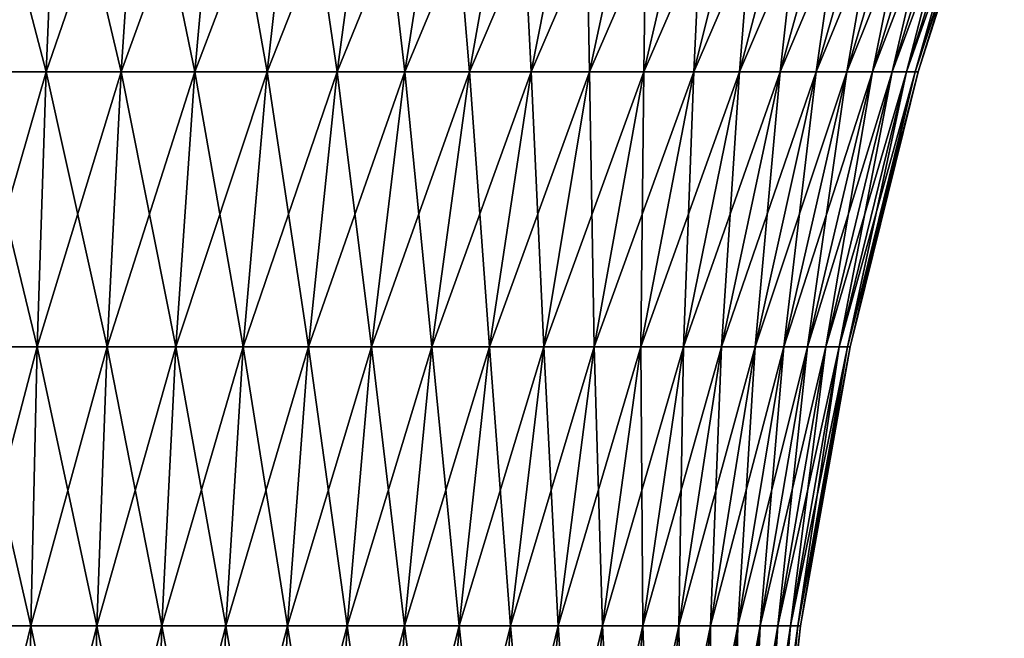
# Model space of a CAD drawing. Extents: x -30 to 30, y -82.7 to 0.
# Drawn here: x 0.9 to 9, y -32.1 to -27 of the extents above; entities that cross this region are included whole.
import ezdxf

# ---------------------------------------------------------------- set-up
doc = ezdxf.new("R2010")
doc.units = 0
doc.layers.add('L3', color=7, linetype='CONTINUOUS')

msp = doc.modelspace()

# ---------------------------------------------------------------- linework, layer by layer
at = {"layer": 'L3', "color": 7}
for points in [[(0.472646, -27.42172, -8.315836), (0.513233, -25.1828, -9.029928), (1.100209, -27.42172, -8.256274)], [(1.194685, -25.1828, 8.965251), (0.513233, -25.1828, 9.029928), (0.472646, -27.42172, 8.315836)], [(1.100209, -27.42172, 8.256274), (1.194685, -25.1828, 8.965251), (0.472646, -27.42172, 8.315836)], [(0.513233, -25.1828, -9.029928), (1.194685, -25.1828, -8.965251), (1.100209, -27.42172, -8.256274)], [(1.100209, -27.42172, -8.256274), (1.194685, -25.1828, -8.965251), (1.721469, -27.42172, -8.149421)], [(1.869294, -25.1828, 8.849222), (1.194685, -25.1828, 8.965251), (1.100209, -27.42172, 8.256274)], [(1.721469, -27.42172, 8.149421), (1.869294, -25.1828, 8.849222), (1.100209, -27.42172, 8.256274)], [(1.194685, -25.1828, -8.965251), (1.869294, -25.1828, -8.849222), (1.721469, -27.42172, -8.149421)], [(1.721469, -27.42172, -8.149421), (1.869294, -25.1828, -8.849222), (2.332869, -27.42172, -7.995889)], [(2.533196, -25.1828, 8.682506), (1.869294, -25.1828, 8.849222), (1.721469, -27.42172, 8.149421)], [(2.332869, -27.42172, 7.995889), (2.533196, -25.1828, 8.682506), (1.721469, -27.42172, 8.149421)], [(1.869294, -25.1828, -8.849222), (2.533196, -25.1828, -8.682506), (2.332869, -27.42172, -7.995889)], [(2.332869, -27.42172, -7.995889), (2.533196, -25.1828, -8.682506), (2.930907, -27.42172, -7.796557)], [(3.182588, -25.1828, 8.466057), (2.533196, -25.1828, 8.682506), (2.332869, -27.42172, 7.995889)], [(2.930907, -27.42172, 7.796557), (3.182588, -25.1828, 8.466057), (2.332869, -27.42172, 7.995889)], [(2.533196, -25.1828, -8.682506), (3.182588, -25.1828, -8.466057), (2.930907, -27.42172, -7.796557)], [(2.930907, -27.42172, -7.796557), (3.182588, -25.1828, -8.466057), (3.512157, -27.42172, -7.552567)], [(3.813751, -25.1828, 8.201116), (3.182588, -25.1828, 8.466057), (2.930907, -27.42172, 7.796557)], [(3.512157, -27.42172, 7.552567), (3.813751, -25.1828, 8.201116), (2.930907, -27.42172, 7.796557)], [(3.182588, -25.1828, -8.466057), (3.813751, -25.1828, -8.201116), (3.512157, -27.42172, -7.552567)], [(3.512157, -27.42172, -7.552567), (3.813751, -25.1828, -8.201116), (4.07329, -27.42172, -7.265317)], [(4.423068, -25.1828, 7.889199), (3.813751, -25.1828, 8.201116), (3.512157, -27.42172, 7.552567)], [(4.07329, -27.42172, 7.265317), (4.423068, -25.1828, 7.889199), (3.512157, -27.42172, 7.552567)], [(3.813751, -25.1828, -8.201116), (4.423068, -25.1828, -7.889199), (4.07329, -27.42172, -7.265317)], [(4.07329, -27.42172, -7.265317), (4.423068, -25.1828, -7.889199), (4.611091, -27.42172, -6.936452)], [(5.007051, -25.1828, 7.532094), (4.423068, -25.1828, 7.889199), (4.07329, -27.42172, 7.265317)], [(4.611091, -27.42172, 6.936452), (5.007051, -25.1828, 7.532094), (4.07329, -27.42172, 7.265317)], [(4.423068, -25.1828, -7.889199), (5.007051, -25.1828, -7.532094), (4.611091, -27.42172, -6.936452)], [(5.12248, -27.42172, 6.567855), (5.562354, -25.1828, 7.131845), (4.611091, -27.42172, 6.936452)], [(4.611091, -27.42172, -6.936452), (5.007051, -25.1828, -7.532094), (5.12248, -27.42172, -6.567855)], [(5.562354, -25.1828, 7.131845), (5.007051, -25.1828, 7.532094), (4.611091, -27.42172, 6.936452)], [(5.007051, -25.1828, -7.532094), (5.562354, -25.1828, -7.131845), (5.12248, -27.42172, -6.567855)], [(6.085796, -25.1828, 6.690746), (5.562354, -25.1828, 7.131845), (5.12248, -27.42172, 6.567855)], [(5.604528, -27.42172, 6.161638), (6.085796, -25.1828, 6.690746), (5.12248, -27.42172, 6.567855)], [(5.12248, -27.42172, -6.567855), (5.562354, -25.1828, -7.131845), (5.604528, -27.42172, -6.161638)], [(5.562354, -25.1828, -7.131845), (6.085796, -25.1828, -6.690746), (5.604528, -27.42172, -6.161638)], [(6.57438, -25.1828, 6.211323), (6.085796, -25.1828, 6.690746), (5.604528, -27.42172, 6.161638)], [(6.054474, -27.42172, 5.720128), (6.57438, -25.1828, 6.211323), (5.604528, -27.42172, 6.161638)], [(5.604528, -27.42172, -6.161638), (6.085796, -25.1828, -6.690746), (6.054474, -27.42172, -5.720128)], [(7.025306, -25.1828, 5.696322), (6.57438, -25.1828, 6.211323), (6.054474, -27.42172, 5.720128)], [(6.469741, -27.42172, 5.245854), (7.025306, -25.1828, 5.696322), (6.054474, -27.42172, 5.720128)], [(6.085796, -25.1828, -6.690746), (6.57438, -25.1828, -6.211323), (6.054474, -27.42172, -5.720128)], [(6.054474, -27.42172, -5.720128), (6.57438, -25.1828, -6.211323), (6.469741, -27.42172, -5.245854)], [(7.435991, -25.1828, 5.148693), (7.025306, -25.1828, 5.696322), (6.469741, -27.42172, 5.245854)], [(6.847949, -27.42172, 4.741531), (7.435991, -25.1828, 5.148693), (6.469741, -27.42172, 5.245854)], [(6.57438, -25.1828, -6.211323), (7.025306, -25.1828, -5.696322), (6.469741, -27.42172, -5.245854)], [(6.469741, -27.42172, -5.245854), (7.025306, -25.1828, -5.696322), (6.847949, -27.42172, -4.741531)], [(7.804084, -25.1828, 4.571573), (7.435991, -25.1828, 5.148693), (6.847949, -27.42172, 4.741531)], [(7.186932, -27.42172, 4.21005), (7.804084, -25.1828, 4.571573), (6.847949, -27.42172, 4.741531)], [(7.025306, -25.1828, -5.696322), (7.435991, -25.1828, -5.148693), (6.847949, -27.42172, -4.741531)], [(6.847949, -27.42172, -4.741531), (7.435991, -25.1828, -5.148693), (7.186932, -27.42172, -4.21005)], [(8.127475, -25.1828, 3.968267), (7.804084, -25.1828, 4.571573), (7.186932, -27.42172, 4.21005)], [(7.48475, -27.42172, 3.654454), (8.127475, -25.1828, 3.968267), (7.186932, -27.42172, 4.21005)], [(7.435991, -25.1828, -5.148693), (7.804084, -25.1828, -4.571573), (7.186932, -27.42172, -4.21005)], [(7.186932, -27.42172, -4.21005), (7.804084, -25.1828, -4.571573), (7.48475, -27.42172, -3.654454)], [(8.404314, -25.1828, 3.342231), (8.127475, -25.1828, 3.968267), (7.48475, -27.42172, 3.654454)], [(7.739696, -27.42172, 3.077926), (8.404314, -25.1828, 3.342231), (7.48475, -27.42172, 3.654454)], [(7.804084, -25.1828, -4.571573), (8.127475, -25.1828, -3.968267), (7.48475, -27.42172, -3.654454)], [(7.48475, -27.42172, -3.654454), (8.127475, -25.1828, -3.968267), (7.739696, -27.42172, -3.077926)], [(8.633013, -25.1828, 2.697051), (8.404314, -25.1828, 3.342231), (7.739696, -27.42172, 3.077926)], [(7.95031, -27.42172, 2.483767), (8.633013, -25.1828, 2.697051), (7.739696, -27.42172, 3.077926)], [(8.127475, -25.1828, -3.968267), (8.404314, -25.1828, -3.342231), (7.739696, -27.42172, -3.077926)], [(7.739696, -27.42172, -3.077926), (8.404314, -25.1828, -3.342231), (7.95031, -27.42172, -2.483767)], [(8.812264, -25.1828, 2.036423), (8.633013, -25.1828, 2.697051), (7.95031, -27.42172, 2.483767)], [(8.115385, -27.42172, 1.875382), (8.812264, -25.1828, 2.036423), (7.95031, -27.42172, 2.483767)], [(8.404314, -25.1828, -3.342231), (8.633013, -25.1828, -2.697051), (7.95031, -27.42172, -2.483767)], [(7.95031, -27.42172, -2.483767), (8.633013, -25.1828, -2.697051), (8.115385, -27.42172, -1.875382)], [(8.941038, -25.1828, 1.364131), (8.812264, -25.1828, 2.036423), (8.115385, -27.42172, 1.875382)], [(8.233975, -27.42172, 1.256254), (8.941038, -25.1828, 1.364131), (8.115385, -27.42172, 1.875382)], [(8.633013, -25.1828, -2.697051), (8.812264, -25.1828, -2.036423), (8.115385, -27.42172, -1.875382)], [(8.115385, -27.42172, -1.875382), (8.812264, -25.1828, -2.036423), (8.233975, -27.42172, -1.256254)], [(9.018598, -25.1828, 0.684024), (8.941038, -25.1828, 1.364131), (8.233975, -27.42172, 1.256254)], [(8.305402, -27.42172, 0.629931), (9.018598, -25.1828, 0.684024), (8.233975, -27.42172, 1.256254)], [(8.812264, -25.1828, -2.036423), (8.941038, -25.1828, -1.364131), (8.233975, -27.42172, -1.256254)], [(8.233975, -27.42172, -1.256254), (8.941038, -25.1828, -1.364131), (8.305402, -27.42172, -0.629931)], [(9.044501, -25.1828), (9.018598, -25.1828, 0.684024), (8.305402, -27.42172, 0.629931)], [(8.329256, -27.42172), (9.044501, -25.1828), (8.305402, -27.42172, 0.629931)], [(8.941038, -25.1828, -1.364131), (9.018598, -25.1828, -0.684024), (8.305402, -27.42172, -0.629931)], [(8.305402, -27.42172, -0.629931), (9.018598, -25.1828, -0.684024), (8.329256, -27.42172)], [(9.018598, -25.1828, -0.684024), (9.044501, -25.1828), (8.329256, -27.42172)], [(0.440635, -29.70341, -7.752623), (0.472646, -27.42172, -8.315836), (1.025694, -29.70341, -7.697096)], [(1.100209, -27.42172, 8.256274), (0.472646, -27.42172, 8.315836), (0.440635, -29.70341, 7.752623)], [(1.025694, -29.70341, 7.697096), (1.100209, -27.42172, 8.256274), (0.440635, -29.70341, 7.752623)], [(0.472646, -27.42172, -8.315836), (1.100209, -27.42172, -8.256274), (1.025694, -29.70341, -7.697096)], [(1.025694, -29.70341, -7.697096), (1.100209, -27.42172, -8.256274), (1.604878, -29.70341, -7.59748)], [(1.721469, -27.42172, 8.149421), (1.100209, -27.42172, 8.256274), (1.025694, -29.70341, 7.697096)], [(1.604878, -29.70341, 7.59748), (1.721469, -27.42172, 8.149421), (1.025694, -29.70341, 7.697096)], [(1.100209, -27.42172, -8.256274), (1.721469, -27.42172, -8.149421), (1.604878, -29.70341, -7.59748)], [(1.604878, -29.70341, -7.59748), (1.721469, -27.42172, -8.149421), (2.17487, -29.70341, -7.454345)], [(2.332869, -27.42172, 7.995889), (1.721469, -27.42172, 8.149421), (1.604878, -29.70341, 7.59748)], [(2.17487, -29.70341, 7.454345), (2.332869, -27.42172, 7.995889), (1.604878, -29.70341, 7.59748)], [(1.721469, -27.42172, -8.149421), (2.332869, -27.42172, -7.995889), (2.17487, -29.70341, -7.454345)], [(2.17487, -29.70341, -7.454345), (2.332869, -27.42172, -7.995889), (2.732404, -29.70341, -7.268514)], [(2.930907, -27.42172, 7.796557), (2.332869, -27.42172, 7.995889), (2.17487, -29.70341, 7.454345)], [(2.732404, -29.70341, 7.268514), (2.930907, -27.42172, 7.796557), (2.17487, -29.70341, 7.454345)], [(2.332869, -27.42172, -7.995889), (2.930907, -27.42172, -7.796557), (2.732404, -29.70341, -7.268514)], [(2.732404, -29.70341, -7.268514), (2.930907, -27.42172, -7.796557), (3.274287, -29.70341, -7.041049)], [(3.512157, -27.42172, 7.552567), (2.930907, -27.42172, 7.796557), (2.732404, -29.70341, 7.268514)], [(3.274287, -29.70341, 7.041049), (3.512157, -27.42172, 7.552567), (2.732404, -29.70341, 7.268514)], [(2.930907, -27.42172, -7.796557), (3.512157, -27.42172, -7.552567), (3.274287, -29.70341, -7.041049)], [(3.274287, -29.70341, -7.041049), (3.512157, -27.42172, -7.552567), (3.797415, -29.70341, -6.773254)], [(4.07329, -27.42172, 7.265317), (3.512157, -27.42172, 7.552567), (3.274287, -29.70341, 7.041049)], [(3.797415, -29.70341, 6.773254), (4.07329, -27.42172, 7.265317), (3.274287, -29.70341, 7.041049)], [(3.512157, -27.42172, -7.552567), (4.07329, -27.42172, -7.265317), (3.797415, -29.70341, -6.773254)], [(4.298792, -29.70341, 6.466662), (4.611091, -27.42172, 6.936452), (3.797415, -29.70341, 6.773254)], [(3.797415, -29.70341, -6.773254), (4.07329, -27.42172, -7.265317), (4.298792, -29.70341, -6.466662)], [(4.611091, -27.42172, 6.936452), (4.07329, -27.42172, 7.265317), (3.797415, -29.70341, 6.773254)], [(4.07329, -27.42172, -7.265317), (4.611091, -27.42172, -6.936452), (4.298792, -29.70341, -6.466662)], [(5.12248, -27.42172, 6.567855), (4.611091, -27.42172, 6.936452), (4.298792, -29.70341, 6.466662)], [(4.775546, -29.70341, 6.123029), (5.12248, -27.42172, 6.567855), (4.298792, -29.70341, 6.466662)], [(4.298792, -29.70341, -6.466662), (4.611091, -27.42172, -6.936452), (4.775546, -29.70341, -6.123029)], [(4.611091, -27.42172, -6.936452), (5.12248, -27.42172, -6.567855), (4.775546, -29.70341, -6.123029)], [(5.604528, -27.42172, 6.161638), (5.12248, -27.42172, 6.567855), (4.775546, -29.70341, 6.123029)], [(5.224946, -29.70341, 5.744325), (5.604528, -27.42172, 6.161638), (4.775546, -29.70341, 6.123029)], [(4.775546, -29.70341, -6.123029), (5.12248, -27.42172, -6.567855), (5.224946, -29.70341, -5.744325)], [(5.12248, -27.42172, -6.567855), (5.604528, -27.42172, -6.161638), (5.224946, -29.70341, -5.744325)], [(6.054474, -27.42172, 5.720128), (5.604528, -27.42172, 6.161638), (5.224946, -29.70341, 5.744325)], [(5.644418, -29.70341, 5.332717), (6.054474, -27.42172, 5.720128), (5.224946, -29.70341, 5.744325)], [(5.224946, -29.70341, -5.744325), (5.604528, -27.42172, -6.161638), (5.644418, -29.70341, -5.332717)], [(5.604528, -27.42172, -6.161638), (6.054474, -27.42172, -5.720128), (5.644418, -29.70341, -5.332717)], [(6.469741, -27.42172, 5.245854), (6.054474, -27.42172, 5.720128), (5.644418, -29.70341, 5.332717)], [(6.03156, -29.70341, 4.890564), (6.469741, -27.42172, 5.245854), (5.644418, -29.70341, 5.332717)], [(5.644418, -29.70341, -5.332717), (6.054474, -27.42172, -5.720128), (6.03156, -29.70341, -4.890564)], [(6.847949, -27.42172, 4.741531), (6.469741, -27.42172, 5.245854), (6.03156, -29.70341, 4.890564)], [(6.384153, -29.70341, 4.420398), (6.847949, -27.42172, 4.741531), (6.03156, -29.70341, 4.890564)], [(6.054474, -27.42172, -5.720128), (6.469741, -27.42172, -5.245854), (6.03156, -29.70341, -4.890564)], [(6.03156, -29.70341, -4.890564), (6.469741, -27.42172, -5.245854), (6.384153, -29.70341, -4.420398)], [(7.186932, -27.42172, 4.21005), (6.847949, -27.42172, 4.741531), (6.384153, -29.70341, 4.420398)], [(6.700178, -29.70341, 3.924913), (7.186932, -27.42172, 4.21005), (6.384153, -29.70341, 4.420398)], [(6.469741, -27.42172, -5.245854), (6.847949, -27.42172, -4.741531), (6.384153, -29.70341, -4.420398)], [(6.384153, -29.70341, -4.420398), (6.847949, -27.42172, -4.741531), (6.700178, -29.70341, -3.924913)], [(7.48475, -27.42172, 3.654454), (7.186932, -27.42172, 4.21005), (6.700178, -29.70341, 3.924913)], [(6.977825, -29.70341, 3.406946), (7.48475, -27.42172, 3.654454), (6.700178, -29.70341, 3.924913)], [(6.847949, -27.42172, -4.741531), (7.186932, -27.42172, -4.21005), (6.700178, -29.70341, -3.924913)], [(6.700178, -29.70341, -3.924913), (7.186932, -27.42172, -4.21005), (6.977825, -29.70341, -3.406946)], [(7.739696, -27.42172, 3.077926), (7.48475, -27.42172, 3.654454), (6.977825, -29.70341, 3.406946)], [(7.215504, -29.70341, 2.869465), (7.739696, -27.42172, 3.077926), (6.977825, -29.70341, 3.406946)], [(7.186932, -27.42172, -4.21005), (7.48475, -27.42172, -3.654454), (6.977825, -29.70341, -3.406946)], [(6.977825, -29.70341, -3.406946), (7.48475, -27.42172, -3.654454), (7.215504, -29.70341, -2.869465)], [(7.95031, -27.42172, 2.483767), (7.739696, -27.42172, 3.077926), (7.215504, -29.70341, 2.869465)], [(7.411853, -29.70341, 2.315547), (7.95031, -27.42172, 2.483767), (7.215504, -29.70341, 2.869465)], [(7.48475, -27.42172, -3.654454), (7.739696, -27.42172, -3.077926), (7.215504, -29.70341, -2.869465)], [(7.215504, -29.70341, -2.869465), (7.739696, -27.42172, -3.077926), (7.411853, -29.70341, -2.315547)], [(8.115385, -27.42172, 1.875382), (7.95031, -27.42172, 2.483767), (7.411853, -29.70341, 2.315547)], [(7.565748, -29.70341, 1.748366), (8.115385, -27.42172, 1.875382), (7.411853, -29.70341, 2.315547)], [(7.739696, -27.42172, -3.077926), (7.95031, -27.42172, -2.483767), (7.411853, -29.70341, -2.315547)], [(7.411853, -29.70341, -2.315547), (7.95031, -27.42172, -2.483767), (7.565748, -29.70341, -1.748366)], [(8.233975, -27.42172, 1.256254), (8.115385, -27.42172, 1.875382), (7.565748, -29.70341, 1.748366)], [(7.676307, -29.70341, 1.171171), (8.233975, -27.42172, 1.256254), (7.565748, -29.70341, 1.748366)], [(7.95031, -27.42172, -2.483767), (8.115385, -27.42172, -1.875382), (7.565748, -29.70341, -1.748366)], [(7.565748, -29.70341, -1.748366), (8.115385, -27.42172, -1.875382), (7.676307, -29.70341, -1.171171)], [(8.305402, -27.42172, 0.629931), (8.233975, -27.42172, 1.256254), (7.676307, -29.70341, 1.171171)], [(7.742896, -29.70341, 0.587268), (8.305402, -27.42172, 0.629931), (7.676307, -29.70341, 1.171171)], [(8.115385, -27.42172, -1.875382), (8.233975, -27.42172, -1.256254), (7.676307, -29.70341, -1.171171)], [(7.676307, -29.70341, -1.171171), (8.233975, -27.42172, -1.256254), (7.742896, -29.70341, -0.587268)], [(8.329256, -27.42172), (8.305402, -27.42172, 0.629931), (7.742896, -29.70341, 0.587268)], [(7.765135, -29.70341), (8.329256, -27.42172), (7.742896, -29.70341, 0.587268)], [(8.233975, -27.42172, -1.256254), (8.305402, -27.42172, -0.629931), (7.742896, -29.70341, -0.587268)], [(7.742896, -29.70341, -0.587268), (8.305402, -27.42172, -0.629931), (7.765135, -29.70341)], [(8.305402, -27.42172, -0.629931), (8.329256, -27.42172), (7.765135, -29.70341)], [(0.417342, -32.01769, -7.342805), (0.440635, -29.70341, -7.752623), (0.971474, -32.01769, -7.290212)], [(1.025694, -29.70341, 7.697096), (0.440635, -29.70341, 7.752623), (0.417342, -32.01769, 7.342805)], [(0.971474, -32.01769, 7.290212), (1.025694, -29.70341, 7.697096), (0.417342, -32.01769, 7.342805)], [(0.440635, -29.70341, -7.752623), (1.025694, -29.70341, -7.697096), (0.971474, -32.01769, -7.290212)], [(0.971474, -32.01769, -7.290212), (1.025694, -29.70341, -7.697096), (1.520041, -32.01769, -7.195862)], [(1.604878, -29.70341, 7.59748), (1.025694, -29.70341, 7.697096), (0.971474, -32.01769, 7.290212)], [(1.520041, -32.01769, 7.195862), (1.604878, -29.70341, 7.59748), (0.971474, -32.01769, 7.290212)], [(1.025694, -29.70341, -7.697096), (1.604878, -29.70341, -7.59748), (1.520041, -32.01769, -7.195862)], [(1.520041, -32.01769, -7.195862), (1.604878, -29.70341, -7.59748), (2.059902, -32.01769, -7.060295)], [(2.17487, -29.70341, 7.454345), (1.604878, -29.70341, 7.59748), (1.520041, -32.01769, 7.195862)], [(2.059902, -32.01769, 7.060295), (2.17487, -29.70341, 7.454345), (1.520041, -32.01769, 7.195862)], [(1.604878, -29.70341, -7.59748), (2.17487, -29.70341, -7.454345), (2.059902, -32.01769, -7.060295)], [(2.059902, -32.01769, -7.060295), (2.17487, -29.70341, -7.454345), (2.587964, -32.01769, -6.884287)], [(2.732404, -29.70341, 7.268514), (2.17487, -29.70341, 7.454345), (2.059902, -32.01769, 7.060295)], [(2.587964, -32.01769, 6.884287), (2.732404, -29.70341, 7.268514), (2.059902, -32.01769, 7.060295)], [(2.17487, -29.70341, -7.454345), (2.732404, -29.70341, -7.268514), (2.587964, -32.01769, -6.884287)], [(2.587964, -32.01769, -6.884287), (2.732404, -29.70341, -7.268514), (3.101202, -32.01769, -6.668846)], [(3.274287, -29.70341, 7.041049), (2.732404, -29.70341, 7.268514), (2.587964, -32.01769, 6.884287)], [(3.101202, -32.01769, 6.668846), (3.274287, -29.70341, 7.041049), (2.587964, -32.01769, 6.884287)], [(2.732404, -29.70341, -7.268514), (3.274287, -29.70341, -7.041049), (3.101202, -32.01769, -6.668846)], [(3.596677, -32.01769, 6.415206), (3.797415, -29.70341, 6.773254), (3.101202, -32.01769, 6.668846)], [(3.101202, -32.01769, -6.668846), (3.274287, -29.70341, -7.041049), (3.596677, -32.01769, -6.415206)], [(3.797415, -29.70341, 6.773254), (3.274287, -29.70341, 7.041049), (3.101202, -32.01769, 6.668846)], [(3.274287, -29.70341, -7.041049), (3.797415, -29.70341, -6.773254), (3.596677, -32.01769, -6.415206)], [(4.298792, -29.70341, 6.466662), (3.797415, -29.70341, 6.773254), (3.596677, -32.01769, 6.415206)], [(4.07155, -32.01769, 6.124821), (4.298792, -29.70341, 6.466662), (3.596677, -32.01769, 6.415206)], [(3.596677, -32.01769, -6.415206), (3.797415, -29.70341, -6.773254), (4.07155, -32.01769, -6.124821)], [(3.797415, -29.70341, -6.773254), (4.298792, -29.70341, -6.466662), (4.07155, -32.01769, -6.124821)], [(4.775546, -29.70341, 6.123029), (4.298792, -29.70341, 6.466662), (4.07155, -32.01769, 6.124821)], [(4.523102, -32.01769, 5.799354), (4.775546, -29.70341, 6.123029), (4.07155, -32.01769, 6.124821)], [(4.07155, -32.01769, -6.124821), (4.298792, -29.70341, -6.466662), (4.523102, -32.01769, -5.799354)], [(4.298792, -29.70341, -6.466662), (4.775546, -29.70341, -6.123029), (4.523102, -32.01769, -5.799354)], [(5.224946, -29.70341, 5.744325), (4.775546, -29.70341, 6.123029), (4.523102, -32.01769, 5.799354)], [(4.948745, -32.01769, 5.440669), (5.224946, -29.70341, 5.744325), (4.523102, -32.01769, 5.799354)], [(4.523102, -32.01769, -5.799354), (4.775546, -29.70341, -6.123029), (4.948745, -32.01769, -5.440669)], [(4.775546, -29.70341, -6.123029), (5.224946, -29.70341, -5.744325), (4.948745, -32.01769, -5.440669)], [(5.644418, -29.70341, 5.332717), (5.224946, -29.70341, 5.744325), (4.948745, -32.01769, 5.440669)], [(5.346044, -32.01769, 5.050819), (5.644418, -29.70341, 5.332717), (4.948745, -32.01769, 5.440669)], [(4.948745, -32.01769, -5.440669), (5.224946, -29.70341, -5.744325), (5.346044, -32.01769, -5.050819)], [(5.224946, -29.70341, -5.744325), (5.644418, -29.70341, -5.332717), (5.346044, -32.01769, -5.050819)], [(6.03156, -29.70341, 4.890564), (5.644418, -29.70341, 5.332717), (5.346044, -32.01769, 5.050819)], [(5.71272, -32.01769, 4.632039), (6.03156, -29.70341, 4.890564), (5.346044, -32.01769, 5.050819)], [(5.346044, -32.01769, -5.050819), (5.644418, -29.70341, -5.332717), (5.71272, -32.01769, -4.632039)], [(5.644418, -29.70341, -5.332717), (6.03156, -29.70341, -4.890564), (5.71272, -32.01769, -4.632039)], [(6.384153, -29.70341, 4.420398), (6.03156, -29.70341, 4.890564), (5.71272, -32.01769, 4.632039)], [(6.046674, -32.01769, 4.186728), (6.384153, -29.70341, 4.420398), (5.71272, -32.01769, 4.632039)], [(5.71272, -32.01769, -4.632039), (6.03156, -29.70341, -4.890564), (6.046674, -32.01769, -4.186728)], [(6.03156, -29.70341, -4.890564), (6.384153, -29.70341, -4.420398), (6.046674, -32.01769, -4.186728)], [(6.700178, -29.70341, 3.924913), (6.384153, -29.70341, 4.420398), (6.046674, -32.01769, 4.186728)], [(6.345994, -32.01769, 3.717435), (6.700178, -29.70341, 3.924913), (6.046674, -32.01769, 4.186728)], [(6.046674, -32.01769, -4.186728), (6.384153, -29.70341, -4.420398), (6.345994, -32.01769, -3.717435)], [(6.977825, -29.70341, 3.406946), (6.700178, -29.70341, 3.924913), (6.345994, -32.01769, 3.717435)], [(6.608964, -32.01769, 3.226849), (6.977825, -29.70341, 3.406946), (6.345994, -32.01769, 3.717435)], [(6.384153, -29.70341, -4.420398), (6.700178, -29.70341, -3.924913), (6.345994, -32.01769, -3.717435)], [(6.345994, -32.01769, -3.717435), (6.700178, -29.70341, -3.924913), (6.608964, -32.01769, -3.226849)], [(7.215504, -29.70341, 2.869465), (6.977825, -29.70341, 3.406946), (6.608964, -32.01769, 3.226849)], [(6.834079, -32.01769, 2.717779), (7.215504, -29.70341, 2.869465), (6.608964, -32.01769, 3.226849)], [(6.700178, -29.70341, -3.924913), (6.977825, -29.70341, -3.406946), (6.608964, -32.01769, -3.226849)], [(6.608964, -32.01769, -3.226849), (6.977825, -29.70341, -3.406946), (6.834079, -32.01769, -2.717779)], [(7.411853, -29.70341, 2.315547), (7.215504, -29.70341, 2.869465), (6.834079, -32.01769, 2.717779)], [(7.020048, -32.01769, 2.193143), (7.411853, -29.70341, 2.315547), (6.834079, -32.01769, 2.717779)], [(6.977825, -29.70341, -3.406946), (7.215504, -29.70341, -2.869465), (6.834079, -32.01769, -2.717779)], [(6.834079, -32.01769, -2.717779), (7.215504, -29.70341, -2.869465), (7.020048, -32.01769, -2.193143)], [(7.565748, -29.70341, 1.748366), (7.411853, -29.70341, 2.315547), (7.020048, -32.01769, 2.193143)], [(7.165808, -32.01769, 1.655944), (7.565748, -29.70341, 1.748366), (7.020048, -32.01769, 2.193143)], [(7.215504, -29.70341, -2.869465), (7.411853, -29.70341, -2.315547), (7.020048, -32.01769, -2.193143)], [(7.020048, -32.01769, -2.193143), (7.411853, -29.70341, -2.315547), (7.165808, -32.01769, -1.655944)], [(7.676307, -29.70341, 1.171171), (7.565748, -29.70341, 1.748366), (7.165808, -32.01769, 1.655944)], [(7.270522, -32.01769, 1.109261), (7.676307, -29.70341, 1.171171), (7.165808, -32.01769, 1.655944)], [(7.411853, -29.70341, -2.315547), (7.565748, -29.70341, -1.748366), (7.165808, -32.01769, -1.655944)], [(7.165808, -32.01769, -1.655944), (7.565748, -29.70341, -1.748366), (7.270522, -32.01769, -1.109261)], [(7.742896, -29.70341, 0.587268), (7.676307, -29.70341, 1.171171), (7.270522, -32.01769, 1.109261)], [(7.333592, -32.01769, 0.556223), (7.742896, -29.70341, 0.587268), (7.270522, -32.01769, 1.109261)], [(7.565748, -29.70341, -1.748366), (7.676307, -29.70341, -1.171171), (7.270522, -32.01769, -1.109261)], [(7.270522, -32.01769, -1.109261), (7.676307, -29.70341, -1.171171), (7.333592, -32.01769, -0.556223)], [(7.765135, -29.70341), (7.742896, -29.70341, 0.587268), (7.333592, -32.01769, 0.556223)], [(7.354655, -32.01769), (7.765135, -29.70341), (7.333592, -32.01769, 0.556223)], [(7.676307, -29.70341, -1.171171), (7.742896, -29.70341, -0.587268), (7.333592, -32.01769, -0.556223)], [(7.333592, -32.01769, -0.556223), (7.742896, -29.70341, -0.587268), (7.354655, -32.01769)], [(7.742896, -29.70341, -0.587268), (7.765135, -29.70341), (7.354655, -32.01769)], [(0.402872, -34.3542, -7.08821), (0.417342, -32.01769, -7.342805), (0.93779, -34.3542, -7.037441)], [(0.971474, -32.01769, 7.290212), (0.417342, -32.01769, 7.342805), (0.402872, -34.3542, 7.08821)], [(0.93779, -34.3542, 7.037441), (0.971474, -32.01769, 7.290212), (0.402872, -34.3542, 7.08821)], [(0.417342, -32.01769, -7.342805), (0.971474, -32.01769, -7.290212), (0.93779, -34.3542, -7.037441)], [(0.93779, -34.3542, -7.037441), (0.971474, -32.01769, -7.290212), (1.467337, -34.3542, -6.946363)], [(1.520041, -32.01769, 7.195862), (0.971474, -32.01769, 7.290212), (0.93779, -34.3542, 7.037441)], [(1.467337, -34.3542, 6.946363), (1.520041, -32.01769, 7.195862), (0.93779, -34.3542, 7.037441)], [(0.971474, -32.01769, -7.290212), (1.520041, -32.01769, -7.195862), (1.467337, -34.3542, -6.946363)], [(1.467337, -34.3542, -6.946363), (1.520041, -32.01769, -7.195862), (1.98848, -34.3542, -6.815495)], [(2.059902, -32.01769, 7.060295), (1.520041, -32.01769, 7.195862), (1.467337, -34.3542, 6.946363)], [(1.98848, -34.3542, 6.815495), (2.059902, -32.01769, 7.060295), (1.467337, -34.3542, 6.946363)], [(1.520041, -32.01769, -7.195862), (2.059902, -32.01769, -7.060295), (1.98848, -34.3542, -6.815495)], [(1.98848, -34.3542, -6.815495), (2.059902, -32.01769, -7.060295), (2.498232, -34.3542, -6.64559)], [(2.587964, -32.01769, 6.884287), (2.059902, -32.01769, 7.060295), (1.98848, -34.3542, 6.815495)], [(2.498232, -34.3542, 6.64559), (2.587964, -32.01769, 6.884287), (1.98848, -34.3542, 6.815495)], [(2.059902, -32.01769, -7.060295), (2.587964, -32.01769, -6.884287), (2.498232, -34.3542, -6.64559)], [(2.993675, -34.3542, 6.437619), (3.101202, -32.01769, 6.668846), (2.498232, -34.3542, 6.64559)], [(2.498232, -34.3542, -6.64559), (2.587964, -32.01769, -6.884287), (2.993675, -34.3542, -6.437619)], [(3.101202, -32.01769, 6.668846), (2.587964, -32.01769, 6.884287), (2.498232, -34.3542, 6.64559)], [(2.587964, -32.01769, -6.884287), (3.101202, -32.01769, -6.668846), (2.993675, -34.3542, -6.437619)], [(3.596677, -32.01769, 6.415206), (3.101202, -32.01769, 6.668846), (2.993675, -34.3542, 6.437619)], [(3.47197, -34.3542, 6.192775), (3.596677, -32.01769, 6.415206), (2.993675, -34.3542, 6.437619)], [(2.993675, -34.3542, -6.437619), (3.101202, -32.01769, -6.668846), (3.47197, -34.3542, -6.192775)], [(3.101202, -32.01769, -6.668846), (3.596677, -32.01769, -6.415206), (3.47197, -34.3542, -6.192775)], [(4.07155, -32.01769, 6.124821), (3.596677, -32.01769, 6.415206), (3.47197, -34.3542, 6.192775)], [(3.930378, -34.3542, 5.912458), (4.07155, -32.01769, 6.124821), (3.47197, -34.3542, 6.192775)], [(3.47197, -34.3542, -6.192775), (3.596677, -32.01769, -6.415206), (3.930378, -34.3542, -5.912458)], [(3.596677, -32.01769, -6.415206), (4.07155, -32.01769, -6.124821), (3.930378, -34.3542, -5.912458)], [(4.523102, -32.01769, 5.799354), (4.07155, -32.01769, 6.124821), (3.930378, -34.3542, 5.912458)], [(4.366274, -34.3542, 5.598275), (4.523102, -32.01769, 5.799354), (3.930378, -34.3542, 5.912458)], [(3.930378, -34.3542, -5.912458), (4.07155, -32.01769, -6.124821), (4.366274, -34.3542, -5.598275)], [(4.07155, -32.01769, -6.124821), (4.523102, -32.01769, -5.799354), (4.366274, -34.3542, -5.598275)], [(4.948745, -32.01769, 5.440669), (4.523102, -32.01769, 5.799354), (4.366274, -34.3542, 5.598275)], [(4.77716, -34.3542, 5.252026), (4.948745, -32.01769, 5.440669), (4.366274, -34.3542, 5.598275)], [(4.366274, -34.3542, -5.598275), (4.523102, -32.01769, -5.799354), (4.77716, -34.3542, -5.252026)], [(4.523102, -32.01769, -5.799354), (4.948745, -32.01769, -5.440669), (4.77716, -34.3542, -5.252026)], [(5.346044, -32.01769, 5.050819), (4.948745, -32.01769, 5.440669), (4.77716, -34.3542, 5.252026)], [(5.160682, -34.3542, 4.875694), (5.346044, -32.01769, 5.050819), (4.77716, -34.3542, 5.252026)], [(4.77716, -34.3542, -5.252026), (4.948745, -32.01769, -5.440669), (5.160682, -34.3542, -4.875694)], [(4.948745, -32.01769, -5.440669), (5.346044, -32.01769, -5.050819), (5.160682, -34.3542, -4.875694)], [(5.71272, -32.01769, 4.632039), (5.346044, -32.01769, 5.050819), (5.160682, -34.3542, 4.875694)], [(5.514645, -34.3542, 4.471434), (5.71272, -32.01769, 4.632039), (5.160682, -34.3542, 4.875694)], [(5.160682, -34.3542, -4.875694), (5.346044, -32.01769, -5.050819), (5.514645, -34.3542, -4.471434)], [(5.346044, -32.01769, -5.050819), (5.71272, -32.01769, -4.632039), (5.514645, -34.3542, -4.471434)], [(6.046674, -32.01769, 4.186728), (5.71272, -32.01769, 4.632039), (5.514645, -34.3542, 4.471434)], [(5.83702, -34.3542, 4.041563), (6.046674, -32.01769, 4.186728), (5.514645, -34.3542, 4.471434)], [(5.514645, -34.3542, -4.471434), (5.71272, -32.01769, -4.632039), (5.83702, -34.3542, -4.041563)], [(5.71272, -32.01769, -4.632039), (6.046674, -32.01769, -4.186728), (5.83702, -34.3542, -4.041563)], [(6.345994, -32.01769, 3.717435), (6.046674, -32.01769, 4.186728), (5.83702, -34.3542, 4.041563)], [(6.125961, -34.3542, 3.588541), (6.345994, -32.01769, 3.717435), (5.83702, -34.3542, 4.041563)], [(5.83702, -34.3542, -4.041563), (6.046674, -32.01769, -4.186728), (6.125961, -34.3542, -3.588541)], [(6.046674, -32.01769, -4.186728), (6.345994, -32.01769, -3.717435), (6.125961, -34.3542, -3.588541)], [(6.608964, -32.01769, 3.226849), (6.345994, -32.01769, 3.717435), (6.125961, -34.3542, 3.588541)], [(6.379814, -34.3542, 3.114965), (6.608964, -32.01769, 3.226849), (6.125961, -34.3542, 3.588541)], [(6.125961, -34.3542, -3.588541), (6.345994, -32.01769, -3.717435), (6.379814, -34.3542, -3.114965)], [(6.345994, -32.01769, -3.717435), (6.608964, -32.01769, -3.226849), (6.379814, -34.3542, -3.114965)], [(6.834079, -32.01769, 2.717779), (6.608964, -32.01769, 3.226849), (6.379814, -34.3542, 3.114965)], [(6.597123, -34.3542, 2.623547), (6.834079, -32.01769, 2.717779), (6.379814, -34.3542, 3.114965)], [(6.379814, -34.3542, -3.114965), (6.608964, -32.01769, -3.226849), (6.597123, -34.3542, -2.623547)], [(7.020048, -32.01769, 2.193143), (6.834079, -32.01769, 2.717779), (6.597123, -34.3542, 2.623547)], [(6.776645, -34.3542, 2.117101), (7.020048, -32.01769, 2.193143), (6.597123, -34.3542, 2.623547)], [(6.608964, -32.01769, -3.226849), (6.834079, -32.01769, -2.717779), (6.597123, -34.3542, -2.623547)], [(6.597123, -34.3542, -2.623547), (6.834079, -32.01769, -2.717779), (6.776645, -34.3542, -2.117101)], [(7.165808, -32.01769, 1.655944), (7.020048, -32.01769, 2.193143), (6.776645, -34.3542, 2.117101)], [(6.91735, -34.3542, 1.598528), (7.165808, -32.01769, 1.655944), (6.776645, -34.3542, 2.117101)], [(6.834079, -32.01769, -2.717779), (7.020048, -32.01769, -2.193143), (6.776645, -34.3542, -2.117101)], [(6.776645, -34.3542, -2.117101), (7.020048, -32.01769, -2.193143), (6.91735, -34.3542, -1.598528)], [(7.270522, -32.01769, 1.109261), (7.165808, -32.01769, 1.655944), (6.91735, -34.3542, 1.598528)], [(7.018434, -34.3542, 1.0708), (7.270522, -32.01769, 1.109261), (6.91735, -34.3542, 1.598528)], [(7.020048, -32.01769, -2.193143), (7.165808, -32.01769, -1.655944), (6.91735, -34.3542, -1.598528)], [(6.91735, -34.3542, -1.598528), (7.165808, -32.01769, -1.655944), (7.018434, -34.3542, -1.0708)], [(7.333592, -32.01769, 0.556223), (7.270522, -32.01769, 1.109261), (7.018434, -34.3542, 1.0708)], [(7.079317, -34.3542, 0.536938), (7.333592, -32.01769, 0.556223), (7.018434, -34.3542, 1.0708)], [(7.165808, -32.01769, -1.655944), (7.270522, -32.01769, -1.109261), (7.018434, -34.3542, -1.0708)], [(7.018434, -34.3542, -1.0708), (7.270522, -32.01769, -1.109261), (7.079317, -34.3542, -0.536938)], [(7.354655, -32.01769), (7.333592, -32.01769, 0.556223), (7.079317, -34.3542, 0.536938)], [(7.09965, -34.3542), (7.354655, -32.01769), (7.079317, -34.3542, 0.536938)], [(7.270522, -32.01769, -1.109261), (7.333592, -32.01769, -0.556223), (7.079317, -34.3542, -0.536938)], [(7.079317, -34.3542, -0.536938), (7.333592, -32.01769, -0.556223), (7.09965, -34.3542)], [(7.333592, -32.01769, -0.556223), (7.354655, -32.01769), (7.09965, -34.3542)]]:
    msp.add_3dface(points, dxfattribs=at)

doc.saveas('drawing.dxf')
